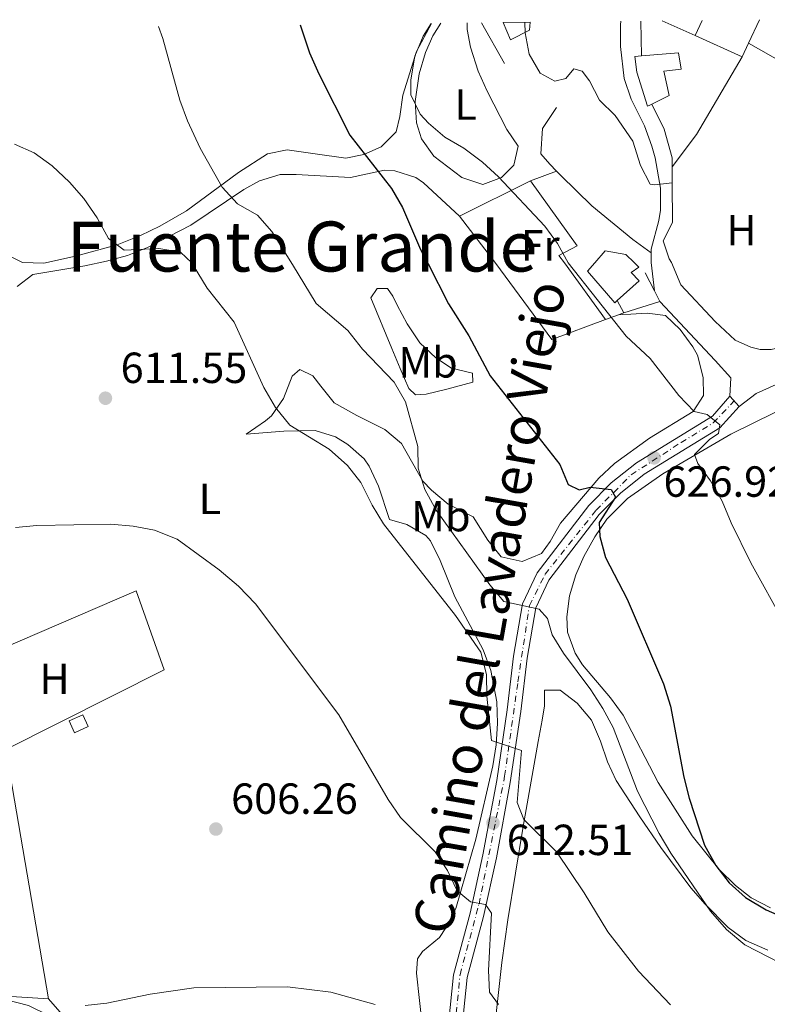
# Model space of a CAD drawing. Units: metres. Extents: x 576903 to 580367, y 4714978 to 4717330.
# Drawn here: x 577993 to 578165, y 4717079 to 4717306 of the extents above; entities that cross this region are included whole.
import ezdxf
from ezdxf.enums import TextEntityAlignment as Align

# ---------------------------------------------------------------- set-up
doc = ezdxf.new("R2010")
doc.units = ezdxf.units.M
doc.header["$MEASUREMENT"] = 0
doc.linetypes.add('DGN Style 4', pattern=[2.7856150101045474, 1.391937544087219, -0.6959687720436097, 0.001739921930109024, -0.6959687720436097])
for name, color, linetype, lineweight in [('Acequia sin especificar', 4, 'Continuous', 0), ('Caseta-cabaña', 1, 'Continuous', 0), ('Cota de punto acotado terreno', 7, 'Continuous', 0), ('Curva de nivel directora', 30, 'Continuous', 30), ('Curva de nivel intermedia', 30, 'Continuous', 0), ('Edificio', 1, 'Continuous', 13), ('Eje pista pavimentada', 7, 'DGN Style 4', 0), ('Etiqueta de uso rústico', 92, 'Continuous', 0), ('Línea  de muro-pared o tapia', 1, 'Continuous', 13), ('Línea de asfalto', 7, 'Continuous', 13), ('Línea de cambio de uso (parcela vista)', 92, 'Continuous', 0), ('Línea de muro de contención', 1, 'Continuous', 13), ('Línea de pavimento', 1, 'Continuous', 0), ('Línea de pista pavimentada', 7, 'Continuous', 0), ('pavimentado', 23, 'Continuous', 0), ('Punto acotado terreno (símbolo)', 7, 'Continuous', 0), ('Texto de Área (paraje) menor', 7, 'Continuous', 0)]:
    doc.layers.add(name, color=color, linetype=linetype, lineweight=lineweight)
doc.styles.add('Style-Arial', font='arial.ttf')

# ---------------------------------------------------------------- blocks, each defined once
blk = doc.blocks.new('5PATER')
at = {"layer": 'Punto acotado terreno (símbolo)', "linetype": 'Continuous', "lineweight": 0}
h = blk.add_hatch(color=51, dxfattribs=at)
edge = h.paths.add_edge_path()
edge.add_ellipse((0, 0), major_axis=(-0.1095731443231308, -0.1110710700762829), ratio=0.9994222409660317, start_angle=0, end_angle=360)

msp = doc.modelspace()

# ---------------------------------------------------------------- linework, layer by layer
at = {"layer": 'Acequia sin especificar', "color": 4, "linetype": 'Continuous', "lineweight": 0}
msp.add_polyline3d([(577986.9900000002, 4717080.720000001, 604.3699999999953), (577994.5300000003, 4717078.74, 603.8899999999994), (577999.04, 4717076.58, 603.8899999999994), (578004.25, 4717071.689999999, 603.8899999999994), (578009.1100000005, 4717068.17, 603.4100000000036), (578018.0700000003, 4717063.75, 602.8899999999994), (578035.1200000001, 4717056.57, 601.9700000000012), (578039.6299999999, 4717054.380000001, 601.5800000000017), (578044.8300000001, 4717050.42, 601.0099999999948), (578051.29, 4717041.220000001, 600.0399999999936), (578054.3099999996, 4717037.24, 600.0399999999936), (578057.7199999997, 4717033.52, 600.0399999999936), (578061.6900000004, 4717030.800000001, 599.6199999999953)], dxfattribs=at)
at = {"layer": 'Caseta-cabaña', "color": 1, "linetype": 'Continuous', "lineweight": 0, "extrusion": (0.01536030936844292, 0.0508883531429678, 0.9985862188166341), "elevation": 249534.5002777205, "flags": 128}
msp.add_lwpolyline([(809746.0837838005, -4676277.934485565), (809748.6757025475, -4676275.686540515), (809750.6171820844, -4676277.934485565), (809748.0281530021, -4676280.191990473), (809746.0837838005, -4676277.934485565)], close=True, dxfattribs=at)
at = {"layer": 'Caseta-cabaña', "color": 1, "linetype": 'Continuous', "lineweight": 0, "extrusion": (0.01536030936844292, 0.0508883531429678, 0.9985862188166341), "elevation": 249534.5003794973, "flags": 128}
msp.add_lwpolyline([(809748.6757025475, -4676275.686540515), (809750.6171820844, -4676277.934485565), (809748.0281530021, -4676280.191990473), (809746.0837838005, -4676277.934485565), (809748.6757025475, -4676275.686540515)], dxfattribs=at)
at = {"layer": 'Curva de nivel directora', "color": 30, "linetype": 'Continuous', "lineweight": 30, "elevation": 625.0000000000001, "flags": 128}
msp.add_lwpolyline([(578057.0999999989, 4717304.420000001), (578059.2200000001, 4717297.99), (578061.3599999992, 4717293.150000001), (578068.4899999994, 4717279.070000002), (578078.0999999985, 4717266.750000002), (578080.6100000008, 4717262.430000001), (578084.7799999994, 4717252.720000002), (578086.5299999996, 4717249.460000004), (578091.2100000001, 4717240.26), (578095.8700000005, 4717232.880000002), (578100.79, 4717223.670000001), (578116.7999999984, 4717203.300000002), (578118.7699999998, 4717198.699999999), (578121.3200000002, 4717197.420000001), (578123.8300000003, 4717198.070000002), (578128.6799999984, 4717197.539999999), (578129.6100000005, 4717195.74), (578125.8799999999, 4717189.939999999), (578126.0299999998, 4717186.720000001), (578127.3799999999, 4717181.900000002), (578132.3099999983, 4717172.310000001), (578140.6799999991, 4717152.800000002), (578142.2799999994, 4717147.680000002), (578145.3599999995, 4717131.310000001), (578146.589999999, 4717126.460000004), (578150.1099999994, 4717115.66), (578152.7400000001, 4717110.970000001), (578155.8, 4717107.020000001), (578159.5499999984, 4717103.65), (578164.3399999985, 4717100.810000001), (578184.6600000008, 4717091.880000002)], dxfattribs=at)
at = {"layer": 'Curva de nivel intermedia', "color": 30, "linetype": 'Continuous', "lineweight": 0, "flags": 128}
for points, elevation in [([(578024.4699999997, 4717304.05), (578025.440000002, 4717301.300000001), (578029.3899999994, 4717287.069999999), (578031.1200000016, 4717282.38), (578034.0499999997, 4717276.060000001), (578039.1000000013, 4717267.09), (578042.6700000009, 4717263.230000001), (578047.2100000004, 4717260.63), (578050.5099999997, 4717256.87), (578055.2700000005, 4717249.279999999), (578060.7500000012, 4717240.300000001), (578068.010000001, 4717234.070000002), (578071.4000000019, 4717229.789999999), (578078.6799999997, 4717222.249999999), (578081.2700000001, 4717217.66), (578084.1500000014, 4717207.430000001), (578084.2100000017, 4717202.430000001), (578085.7200000006, 4717197.519999999), (578088.3899999993, 4717192.729999999), (578100.6900000017, 4717175.55), (578103.9400000017, 4717171.75), (578112.0599999998, 4717169.99), (578114.010000001, 4717167.810000001), (578115.0800000017, 4717164.099999999), (578117.7000000014, 4717159.840000001), (578123.950000001, 4717151.439999999), (578126.7400000005, 4717147.149999999), (578129.1100000021, 4717142.75), (578134.7000000001, 4717128.11), (578139.7000000001, 4717118.34), (578142.3900000012, 4717113.850000001), (578151.550000001, 4717100.519999999), (578155.1600000008, 4717096.23), (578159.4500000001, 4717092.77), (578178.5499999997, 4717082.899999999)], 620.0000000000001), ([(578087.2000000001, 4717304.759999999), (578085.3400000005, 4717301.84), (578083.4900000021, 4717297.189999998), (578082.570000001, 4717291.77), (578082.5300000008, 4717288.359999999), (578084.7200000013, 4717283.899999999), (578086.570000002, 4717281.81), (578090.3700000019, 4717278.56), (578094.7100000003, 4717276.019999999), (578099.0399999998, 4717272.82), (578102.7300000002, 4717269.439999999), (578113.3700000019, 4717258.119999999), (578116.290000001, 4717254.099999998), (578118.7300000018, 4717249.640000002), (578132.1000000006, 4717232.83), (578137.6200000013, 4717227.679999998), (578144.2599999999, 4717219.12), (578147.74, 4717215.499999999), (578150.7799999998, 4717214.789999999), (578153.6400000008, 4717212.369999999), (578153.3700000005, 4717210.4), (578151.3699999999, 4717209.109999998), (578147.8499999995, 4717205.53), (578148.5900000016, 4717203.519999999), (578151.550000001, 4717199.49), (578154.1600000017, 4717194.81), (578156.2500000015, 4717189.83), (578160.7599999999, 4717180.63), (578168.5100000015, 4717166.680000001)], 630.0000000000001), ([(578108.7600000007, 4717305.009999999), (578108.8800000014, 4717302.57), (578109.8100000012, 4717297.659999999), (578112.3400000016, 4717293.279999998), (578115.6500000019, 4717291.509999998), (578118.2100000011, 4717292.119999998), (578120.0300000005, 4717294.3), (578122.0100000009, 4717293.779999999), (578123.6600000004, 4717291.56), (578125.9699999993, 4717287.119999998), (578129.5600000012, 4717283.600000001), (578133.6600000006, 4717277.689999999), (578135.3700000005, 4717272.069999999), (578137.6000000013, 4717267.739999999), (578138.7099999998, 4717267.599999999), (578142.7000000018, 4717268.090000001)], 635.0000000000001), ([(578160.2600000014, 4717300.21), (578175.0200000004, 4717291.819999999), (578179.0500000004, 4717288.859999999), (578193.6600000019, 4717282.069999999), (578198.3400000001, 4717280.070000002), (578203.11, 4717278.58), (578208.3400000002, 4717277.699999999), (578213.3899999994, 4717277.330000001), (578218.9100000004, 4717277.55), (578223.7100000016, 4717278.929999999), (578229.6399999993, 4717281.31), (578233.5199999996, 4717283.75), (578236.6900000012, 4717287.659999999), (578238.3499999997, 4717290.409999998), (578240.2899999999, 4717294.62), (578246.0499999999, 4717294.92)], 640), ([(577991.2700000006, 4717276.98), (577995.8700000006, 4717275.02), (577999.9499999998, 4717271.98), (578004, 4717268.249999999), (578007.27, 4717264.470000001), (578010.3500000001, 4717260.01), (578012.9400000006, 4717255.300000001), (578016.5700000006, 4717252.560000001), (578024.51, 4717253.000000001), (578029.5100000001, 4717252.109999998), (578032.150000002, 4717249.699999999), (578032.4400000004, 4717249.149999999), (578035.6500000001, 4717243.859999998), (578041.8400000016, 4717235.989999998), (578048.7100000003, 4717221), (578051.4100000004, 4717216.410000001), (578054.7000000007, 4717212.329999999), (578063.7500000009, 4717206.830000001), (578067.9500000008, 4717203.069999999), (578071.0000000017, 4717199.119999999), (578073.6300000004, 4717193.890000002), (578076.2600000012, 4717189.640000001), (578092.7800000013, 4717168.509999999), (578098.6399999998, 4717160.07), (578099.9500000018, 4717154.979999999), (578100.03, 4717149.92), (578101.0700000017, 4717139.789999999), (578107.9900000017, 4717137.42), (578106.9800000016, 4717125.460000001), (578108.5500000005, 4717121.61), (578116.1300000001, 4717114.07), (578122.430000001, 4717104.699999998), (578127.9100000017, 4717095.720000001), (578134.91, 4717086.67), (578142.2900000006, 4717078.930000001)], 615), ([(577991.5000000009, 4717188.769999999), (577996.4800000008, 4717189.24), (578013.4500000003, 4717189.529999998), (578018.6000000002, 4717189.109999998), (578023.4999999997, 4717188.17), (578028.7700000004, 4717186.07), (578038.4100000006, 4717179.05), (578042.9000000011, 4717175.289999999), (578046.7900000003, 4717171.230000001), (578065.9300000002, 4717145.630000002), (578077.3400000008, 4717126.179999999), (578080.1400000014, 4717122.029999998), (578088.120000001, 4717114.16), (578091.010000001, 4717109.869999998), (578093.2000000017, 4717105.17), (578096.2600000015, 4717102.600000001), (578099.7000000015, 4717102.05), (578101.140000001, 4717100.060000001), (578100.4400000013, 4717086.849999999), (578100.6200000001, 4717081.849999999), (578102.6900000023, 4717079.03)], 609.9999999999999), ([(578007.5899999996, 4717078.76), (578012.5600000008, 4717079.329999999), (578022.5600000009, 4717081.42), (578032.5499999999, 4717082.880000001), (578054.1700000009, 4717083.04), (578064.0999999995, 4717081.849999999), (578074.2899999997, 4717079.03)], 605.0000000000001)]:
    msp.add_lwpolyline(points, dxfattribs=dict(at, elevation=elevation))
at = {"layer": 'Edificio', "color": 1, "linetype": 'Continuous', "lineweight": 13}
for points in [[(578103.8200000003, 4717304.949999999, 637.7200000000012), (578110, 4717305.02, 637.929999999993), (578109.8300000001, 4717303.220000001, 637.8399999999965), (578105.4400000004, 4717300.99, 637.6399999999994)], [(578137.5099999999, 4717285.99, 640.029999999999), (578137, 4717285.74, 639.8500000000058), (578134.5499999998, 4717293.539999999, 640.25), (578134.1200000001, 4717297.15, 640.6499999999943), (578135.5999999996, 4717297.27, 640.529999999999), (578144.1399999997, 4717298, 639.8500000000058), (578144.7599999999, 4717294.199999999, 640.25), (578140.7599999999, 4717293.779999999, 641.8500000000058), (578141.9900000002, 4717288.17, 641.6499999999943), (578137.9900000002, 4717286.220000001, 640.1999999999971)], [(578130.0199999996, 4717241, 638.0200000000041), (578129.4600000001, 4717240.5, 638.0200000000041), (578123.1900000004, 4717247.75, 638.0200000000041), (578124.9000000004, 4717249.680000001, 637.779999999999), (578127.2400000002, 4717252.4, 638.0099999999948), (578132.0499999998, 4717251.619999999, 638.0099999999948), (578133.9699999997, 4717249.730000001, 638.1399999999994), (578135.04, 4717248.699999999, 637.8999999999943), (578133.25, 4717247.470000001, 638.0200000000041), (578135.0899999999, 4717245.539999999, 638.0200000000041)]]:
    msp.add_polyline3d(points, close=True, dxfattribs=at)
at = {"layer": 'Edificio', "color": 51, "linetype": 'Continuous', "lineweight": 13}
for points in [[(578110, 4717305.02, 637.929999999993), (578109.8300000001, 4717303.220000001, 637.8399999999965), (578105.4400000004, 4717300.99, 637.6399999999994), (578103.8200000003, 4717304.949999999, 637.7200000000012)], [(578137.9900000002, 4717286.220000001, 640.1999999999971), (578137.5099999999, 4717285.99, 640.029999999999), (578137, 4717285.74, 639.8500000000058), (578134.5499999998, 4717293.539999999, 640.25), (578134.1200000001, 4717297.15, 640.6499999999943), (578135.5999999996, 4717297.27, 640.529999999999)], [(578135.5999999996, 4717297.27, 640.529999999999), (578144.1399999997, 4717298, 639.8500000000058), (578144.7599999999, 4717294.199999999, 640.25), (578140.7599999999, 4717293.779999999, 641.8500000000058), (578141.9900000002, 4717288.17, 641.6499999999943), (578137.9900000002, 4717286.220000001, 640.1999999999971)], [(578130.0199999996, 4717241, 638.0200000000041), (578135.0899999999, 4717245.539999999, 638.0200000000041), (578133.25, 4717247.470000001, 638.0200000000041), (578135.04, 4717248.699999999, 637.8999999999943), (578133.9699999997, 4717249.730000001, 638.1399999999994), (578132.0499999998, 4717251.619999999, 638.0099999999948), (578127.2400000002, 4717252.4, 638.0099999999948), (578124.9000000004, 4717249.680000001, 637.779999999999), (578123.1900000004, 4717247.75, 638.0200000000041), (578129.4600000001, 4717240.5, 638.0200000000041), (578130.0199999996, 4717241, 638.0200000000041)]]:
    msp.add_polyline3d(points, dxfattribs=at)
at = {"layer": 'Eje pista pavimentada', "color": 7, "linetype": 'DGN Style 4', "lineweight": 0}
msp.add_polyline3d([(578088.6999999977, 4717034.279999999, 600.1699999999984), (578091.2899999983, 4717059.760000001, 603.6499999999943), (578093.8599999987, 4717085.869999999, 607.7400000000052), (578098.2300000007, 4717102.140000002, 609.8899999999995), (578104.1299999994, 4717131.520000001, 613.6499999999943), (578107.1799999982, 4717153.230000001, 617.029999999999), (578109.8200000002, 4717170.800000002, 619.9600000000064), (578113.469999998, 4717178.050000001, 621.5099999999949), (578125.1999999982, 4717192.760000001, 624.4400000000023), (578133.2499999994, 4717200.9, 626.070000000007), (578144.7299999992, 4717208.330000001, 628.3899999999995), (578152.1499999978, 4717212.820000002, 629.9100000000036), (578156.9299999988, 4717217.890000001, 631.5500000000029)], dxfattribs=at)
at = {"layer": 'Línea  de muro-pared o tapia', "color": 1, "linetype": 'Continuous', "lineweight": 13, "extrusion": (-0.008594860624928584, -0.01879124807807145, 0.9997864858891156), "elevation": -92971.3998938604, "flags": 128}
msp.add_lwpolyline([(-1436365.884700669, 4529397.053480669), (-1436365.884700669, 4529393.18193059)], dxfattribs=at)
at = {"layer": 'Línea  de muro-pared o tapia', "color": 1, "linetype": 'Continuous', "lineweight": 13, "extrusion": (0.277632788028127, -0.2360024667571348, 0.9312480178213947), "elevation": -952181.2376766481, "flags": 128}
msp.add_lwpolyline([(3968657.97349688, 2435213.489891703), (3968637.521630909, 2435209.647811749), (3968628.213034642, 2435209.071499757)], dxfattribs=at)
at = {"layer": 'Línea  de muro-pared o tapia', "color": 1, "linetype": 'Continuous', "lineweight": 13, "extrusion": (-0.1070040782354774, -0.05301239262690965, 0.9928443047471978), "elevation": -311307.6544336483, "flags": 128}
msp.add_lwpolyline([(-3970321.236368891, 2593525.677245344), (-3970321.236368891, 2593544.100233701)], dxfattribs=at)
at = {"layer": 'Línea  de muro-pared o tapia', "color": 1, "linetype": 'Continuous', "lineweight": 13, "extrusion": (0.01501674612142814, -0.0288349726019441, 0.9994713811265283), "elevation": -126706.3444853535, "flags": 128}
msp.add_lwpolyline([(2691659.335938696, 3914789.92495701), (2691659.335938696, 3914785.311119128)], dxfattribs=at)
at = {"layer": 'Línea  de muro-pared o tapia', "color": 1, "linetype": 'Continuous', "lineweight": 13, "extrusion": (0.01490503627282069, -0.02887117261889002, 0.9994720082550167), "elevation": -126941.6921478243, "flags": 128}
msp.add_lwpolyline([(2677682.66988657, 3924350.880950457), (2677682.66988657, 3924348.111004608)], dxfattribs=at)
at = {"layer": 'Línea  de muro-pared o tapia', "color": 1, "linetype": 'Continuous', "lineweight": 13, "extrusion": (-0.09111948819592618, -0.033634710459931, 0.995271794598435), "elevation": -210713.6111177744, "flags": 128}
msp.add_lwpolyline([(-4225172.43749992, 2165660.28142148), (-4225172.43749992, 2165657.089791802)], dxfattribs=at)
at = {"layer": 'Línea  de muro-pared o tapia', "color": 1, "linetype": 'Continuous', "lineweight": 13, "extrusion": (0.1919507170439492, -0.7030094681261261, 0.6847865433486082), "elevation": -3204857.980676707, "flags": 128}
msp.add_lwpolyline([(1800234.02559403, 3012410.204493637), (1800233.515816608, 3012410.135882411), (1800232.730146309, 3012410.039826692)], dxfattribs=at)
at = {"layer": 'Línea  de muro-pared o tapia', "color": 1, "linetype": 'Continuous', "lineweight": 13, "extrusion": (0.004505997344802105, -0.02642320528766904, 0.999640690553488), "elevation": -121429.4379845629, "flags": 128}
msp.add_lwpolyline([(1362738.451990527, 4551226.089680954), (1362738.451990527, 4551167.890845056)], dxfattribs=at)
at = {"layer": 'Línea  de muro-pared o tapia', "color": 1, "linetype": 'Continuous', "lineweight": 13}
for points in [[(578127.3700000001, 4717236.619999999, 630.929999999993), (578115, 4717232.050000001, 629.679999999993), (578102.0899999999, 4717249.550000001, 628.570000000007), (578093.7199999997, 4717260.42, 628.4900000000052)], [(577979.2100000001, 4717156.930000001, 610.1900000000023), (578019.2999999998, 4717174.210000001, 610.3000000000029), (578025.75, 4717155.99, 609.2200000000012), (577989.3300000001, 4717137.699999999, 609.2200000000012)], [(577999.1100000005, 4717080.350000001, 606.6999999999971), (577986.79, 4717081.050000001, 606.4499999999971), (577984.4000000004, 4717089.27, 606.820000000007), (577979.4299999997, 4717132.730000001, 608.0200000000041)]]:
    msp.add_polyline3d(points, dxfattribs=at)
at = {"layer": 'Línea de asfalto', "color": 7, "linetype": 'Continuous', "lineweight": 13, "extrusion": (0.001550038938669937, -0.1246231299559637, 0.9922029393522616), "elevation": -586356.6808573938, "flags": 128}
msp.add_lwpolyline([(636759.2008060558, 4673099.429037627), (636759.2008060558, 4673107.532845374)], dxfattribs=at)
at = {"layer": 'Línea de asfalto', "color": 7, "linetype": 'Continuous', "lineweight": 13, "extrusion": (-0.06436420088338823, -0.04423693418433845, 0.9969455066845999), "elevation": -245256.8207768729, "flags": 128}
msp.add_lwpolyline([(-3560128.571638069, 3138796.504576065), (-3560126.767320061, 3138795.224171236), (-3560120.985715993, 3138792.151199645)], dxfattribs=at)
at = {"layer": 'Línea de asfalto', "color": 7, "linetype": 'Continuous', "lineweight": 13}
for points in [[(578130.8399999999, 4717305.260000002, 637.5200000000041), (578130.7699999983, 4717304.45, 637.5), (578130.8199999997, 4717299.480000001, 636.9799999999959), (578131.6199999999, 4717292.09, 636.3099999999977), (578133.2600000005, 4717287.320000002, 635.929999999993), (578136.3099999992, 4717281.230000001, 635.8999999999943), (578137.9899999979, 4717276.52, 635.8099999999978), (578138.7600000014, 4717273.83, 635.6999999999971), (578139.9999999995, 4717266.820000002, 634.6999999999971), (578140.0300000008, 4717261.810000001, 634.5000000000001), (578139.6399999997, 4717259.4, 634.3000000000029), (578137.8700000016, 4717252.779999999, 633.2899999999937), (578137.8700000016, 4717251.960000001, 633.2599999999949)], [(578139.8599999987, 4717240.790000002, 632.9199999999986), (578152.55, 4717227.180000001, 632.6799999999931), (578156.2100000014, 4717223.190000001, 632.320000000007), (578155.9799999989, 4717218.980000001, 631.6000000000058)], [(578158.0799999977, 4717216.600000001, 631.4799999999959), (578162.0199999984, 4717219.609999999, 632.320000000007), (578171.9200000024, 4717224.03, 634.6000000000057), (578175.0899999996, 4717225.36, 634.6000000000057), (578175.6000000016, 4717225.57, 634.6000000000057)]]:
    msp.add_polyline3d(points, dxfattribs=at)
at = {"layer": 'Línea de cambio de uso (parcela vista)', "color": 92, "linetype": 'Continuous', "lineweight": 0}
for points in [[(578087.3300000001, 4717304.77, 628.6699999999983), (578083.8399999999, 4717298.32, 628.3399999999965), (578080.6900000004, 4717288.279999999, 627.1399999999994), (578080.0099999999, 4717283.369999999, 626.679999999993), (578079.1299999999, 4717279.850000001, 626.3399999999965), (578075.7100000001, 4717276.34, 625.5500000000029), (578071.7400000002, 4717274.600000001, 624.9400000000023), (578067.54, 4717273.77, 624.7400000000052), (578060.5199999996, 4717274.74, 624.1399999999994), (578054.0999999996, 4717275.699999999, 622.7299999999959), (578049.5199999996, 4717274.75, 621.5399999999936), (578042.9000000004, 4717270.430000001, 619.929999999993), (578030.9000000004, 4717261.630000001, 617.9900000000052), (578024.79, 4717258.130000001, 617.0899999999965), (578020.3200000003, 4717255.99, 616.4499999999971), (578014.9299999997, 4717253.83, 615.7200000000012), (578005.3499999996, 4717251.230000001, 614.3999999999943), (577998.0700000003, 4717249.57, 614.3099999999977), (577993.1299999999, 4717249.730000001, 614.3099999999977), (577986.0700000003, 4717253.27, 614.3099999999977)], [(578089.4299999997, 4717304.789999999, 630.8899999999994), (578087.6100000005, 4717301.869999999, 630.4400000000023), (578085.8899999997, 4717298.060000001, 630.0899999999965), (578084.4299999997, 4717293.180000001, 630.0899999999965), (578083.5499999998, 4717286.83, 630.0899999999965), (578083.8200000003, 4717281.890000001, 630.0899999999965), (578085, 4717278.210000001, 630.0899999999965), (578087.8499999996, 4717274.199999999, 629.9600000000064), (578094.2800000003, 4717269.300000001, 629.820000000007), (578099.0899999999, 4717267.67, 629.8899999999994), (578103.4000000004, 4717269.33, 630.2299999999959), (578106.2800000003, 4717272.119999999, 630.4900000000052), (578107.2599999999, 4717276.539999999, 630.6900000000023), (578104.6299999999, 4717280.33, 630.4900000000052), (578100.0700000003, 4717289.180000001, 630.5599999999977), (578098.0300000003, 4717293.789999999, 630.6699999999983), (578096.2999999998, 4717299.33, 630.9199999999983), (578095.4800000004, 4717303.33, 631.0899999999965), (578095.4699999997, 4717304.859999999, 631.0899999999965)], [(578093.7199999997, 4717260.42, 626.5099999999948), (578085.4600000001, 4717268.07, 625.9600000000064), (578083.6699999999, 4717269.27, 625.7899999999936), (578078.8499999996, 4717270.869999999, 625.2100000000064), (578076.4400000004, 4717270.960000001, 624.8300000000017), (578068.6500000004, 4717269.33, 623.1499999999943), (578056.1699999999, 4717270.029999999, 621.6399999999994), (578052.4299999997, 4717269.970000001, 621.2200000000012), (578047.7100000001, 4717268.550000001, 620.6199999999953), (578044.0800000001, 4717266.529999999, 620.0200000000041), (578031.9100000003, 4717258.310000001, 616.9400000000023), (578021.9299999997, 4717253.180000001, 614.8500000000058), (578017.2999999998, 4717251.390000001, 614.0200000000041), (578012.5099999999, 4717250.050000001, 613.2899999999936), (578007.4900000002, 4717249.01, 612.6900000000023), (577995.5099999999, 4717247.02, 611.7299999999959), (577991.9500000002, 4717244.26, 611.7299999999959)], [(578083.5999999996, 4717219.27, 620.3699999999953), (578082.0800000001, 4717220.74, 619.8899999999994), (578080.0899999999, 4717225.350000001, 619.6000000000058), (578078.1600000003, 4717229.949999999, 619.8899999999994), (578073.3300000001, 4717241.619999999, 621.820000000007), (578074.7999999998, 4717243.75, 622.3000000000029), (578077.2000000002, 4717243.789999999, 623.0200000000041), (578078.4299999997, 4717242, 623.5), (578079.3700000001, 4717239.92, 624.4600000000064), (578081.7199999997, 4717235.65, 624.5500000000029), (578084.6100000005, 4717231.289999999, 624.4600000000064), (578088.2800000003, 4717227.800000001, 624.3300000000017), (578091.9100000003, 4717225.41, 624.2200000000012), (578096.7300000004, 4717224.279999999, 624.2200000000012), (578096.7699999996, 4717222.180000001, 623.7400000000052), (578090.79, 4717220.58, 622.779999999999), (578086.0999999996, 4717219.449999999, 621.2299999999959), (578083.5999999996, 4717219.27, 620.3699999999953)], [(578130.3499999996, 4717237.720000001, 629.9799999999959), (578131.2400000002, 4717237.77, 630.0800000000017), (578133.1500000004, 4717237.890000001, 630.2899999999936), (578136.9500000002, 4717238.119999999, 630.6999999999971), (578141.1600000003, 4717237.59, 630.6999999999971), (578144.5199999996, 4717234.34, 630.6999999999971), (578147.4800000004, 4717230.32, 630.6999999999971), (578148.5199999996, 4717228.4, 630.6999999999971), (578149.7999999998, 4717223.32, 630.4600000000064), (578149.8700000001, 4717219.109999999, 630.4600000000064), (578147.5199999996, 4717215.470000001, 630.2200000000012), (578137.4699999997, 4717209.359999999, 628.1499999999943), (578129.4000000004, 4717203.470000001, 626.3800000000047), (578125.7800000003, 4717200.09, 625.5200000000041), (578117.0099999999, 4717189.76, 623.2599999999948), (578114.6200000001, 4717185.539999999, 622.5), (578112.6200000001, 4717182.779999999, 622.3000000000029), (578108.1399999997, 4717180.91, 622.3000000000029), (578103.3200000003, 4717182.029999999, 622.3000000000029), (578100.25, 4717185.880000001, 622.3000000000029), (578096.8600000005, 4717191.24, 621.0899999999965), (578091.1100000005, 4717194.15, 620.6100000000006), (578087.2999999998, 4717197.359999999, 620.3000000000029), (578085.3200000003, 4717199.460000001, 620.1300000000047), (578080.3799999999, 4717208.09, 619.6499999999943), (578076.5499999998, 4717211.310000001, 619.4600000000064), (578070.0700000003, 4717214.529999999, 618.6900000000023), (578064.9100000003, 4717217.449999999, 618.6900000000023), (578061.8499999996, 4717221.289999999, 618.6100000000006), (578060.0099999999, 4717223.67, 618.2100000000064), (578056.9800000004, 4717225.119999999, 617.25), (578055.2100000001, 4717223.600000001, 616.529999999999), (578053.1900000004, 4717218.460000001, 615.570000000007), (578050.4500000002, 4717214.5, 614.0099999999948), (578049.0700000003, 4717213.289999999, 613.6499999999943), (578044.6100000005, 4717210.210000001, 613.1699999999983), (578053.3099999996, 4717210.949999999, 614.8500000000058), (578060.5099999999, 4717211.07, 615.0899999999965), (578065.2199999997, 4717209.65, 615.3899999999994), (578068.0700000003, 4717207.890000001, 615.570000000007), (578071.8300000001, 4717204.539999999, 615.779999999999), (578072.9500000002, 4717202.859999999, 615.8099999999977), (578075.0700000003, 4717198.279999999, 615.8099999999977), (578077.6600000003, 4717190.619999999, 615.8099999999977), (578081.5800000001, 4717189.49, 615.8099999999977), (578085.9500000002, 4717186.949999999, 616.029999999999), (578087.04, 4717185.67, 616.0500000000029), (578089.2800000003, 4717181.140000001, 615.8300000000017), (578092.6600000003, 4717172.850000001, 615.3300000000017), (578099.1600000003, 4717160.640000001, 614.8500000000058), (578100.9800000004, 4717155.9, 614.6900000000023), (578102.3499999996, 4717148.680000001, 614.3699999999953), (578102.4900000002, 4717143.720000001, 613.929999999993), (578102.1600000003, 4717138.730000001, 613.320000000007), (578101.3899999997, 4717133.949999999, 612.6900000000023), (578097.4600000001, 4717117.07, 610.529999999999), (578092.9100000003, 4717101.08, 608.6000000000058), (578090.6200000001, 4717096.66, 608.1300000000047), (578089.1100000005, 4717094.42, 607.8800000000047), (578085.25, 4717091.17, 607.3899999999994), (578084.0899999999, 4717089.529999999, 607.1600000000036), (578083.8399999999, 4717086.220000001, 606.4400000000023), (578085.2400000002, 4717073.640000001, 604.7599999999948)], [(578165.3200000003, 4717101.24, 625.7899999999936), (578160.9100000003, 4717103.560000001, 625.6199999999953), (578157.2400000002, 4717106.369999999, 625.5), (578153.5999999996, 4717110.029999999, 625.4100000000036), (578147.2999999998, 4717117.810000001, 625.279999999999), (578139.4500000002, 4717130.109999999, 625.0200000000041), (578131.3899999997, 4717145.59, 624.5399999999936), (578128.5300000003, 4717149.550000001, 624.3999999999943), (578122.0599999996, 4717157.130000001, 624.1399999999994), (578120.3499999996, 4717159.83, 624.0599999999977), (578118.6299999999, 4717164.689999999, 624.029999999999), (578118.4100000003, 4717168.210000001, 624.0599999999977), (578119.0700000003, 4717173.029999999, 624.070000000007), (578120.5, 4717177.84, 624.1900000000023), (578122.3899999997, 4717182.08, 624.5399999999936), (578124.8799999999, 4717186.630000001, 625.179999999993), (578127.6399999997, 4717190.710000001, 625.8999999999943), (578132.3899999997, 4717195.460000001, 626.9400000000023), (578140.54, 4717201.119999999, 628.5200000000041), (578156.1699999999, 4717210.25, 631.2700000000041), (578166.2999999998, 4717215.220000001, 632.4700000000012)], [(578100.8499999996, 4717065.230000001, 608.2100000000064), (578103.4800000004, 4717088.689999999, 612.0500000000029), (578104.8799999999, 4717098.52, 613.1100000000006), (578108.3799999999, 4717120, 614.929999999993), (578111.8600000005, 4717139.560000001, 617.7700000000041), (578112.7599999999, 4717144.439999999, 618.1999999999971), (578113.3399999999, 4717147.710000001, 618.3000000000029), (578113.2800000003, 4717151.310000001, 618.3000000000029), (578116.8799999999, 4717151.369999999, 618.3000000000029), (578120.8300000001, 4717148.32, 618.0800000000017), (578124.0999999996, 4717144.460000001, 617.820000000007), (578126.2000000002, 4717139.619999999, 617.9100000000036), (578127.79, 4717134.880000001, 618.1600000000036), (578129.8300000001, 4717130.550000001, 618.3000000000029), (578135.25, 4717122.16, 617.8399999999965), (578140.0800000001, 4717115.17, 617.9799999999959), (578147.0199999996, 4717105.82, 618.570000000007), (578150.2599999999, 4717102.060000001, 618.8500000000058), (578155.5999999996, 4717096.74, 619.2599999999948), (578159.6699999999, 4717093.77, 619.4900000000052), (578164.6900000004, 4717091.480000001, 619.7400000000052)], [(578004.8899999997, 4717073.699999999, 605.7100000000064), (577999.1100000005, 4717080.350000001, 606.4400000000023)]]:
    msp.add_polyline3d(points, dxfattribs=at)
at = {"layer": 'Línea de muro de contención', "color": 1, "linetype": 'Continuous', "lineweight": 13, "extrusion": (0.007639194319946683, -0.003424121176218113, 0.9999649584382008), "elevation": -11094.22092186319, "flags": 128}
msp.add_lwpolyline([(578118.6165753459, 4717295.036336708), (578126.2468874537, 4717291.616316658)], dxfattribs=at)
at = {"layer": 'Línea de muro de contención', "color": 1, "linetype": 'Continuous', "lineweight": 13, "extrusion": (-0.02184678927278656, -0.04708809958004453, 0.9986518055240328), "elevation": -234118.6128095986, "flags": 128}
msp.add_lwpolyline([(-1460883.76191229, 4516436.435826595), (-1460883.76191229, 4516442.40778607)], dxfattribs=at)
at = {"layer": 'Línea de muro de contención', "color": 1, "linetype": 'Continuous', "lineweight": 13, "extrusion": (-0.01973922507660034, 0.03488010794596627, 0.9991965477637788), "elevation": 153762.5724443071, "flags": 128}
msp.add_lwpolyline([(-2826479.319128089, -3817661.046063366), (-2826479.319128089, -3817650.317027995)], dxfattribs=at)
at = {"layer": 'Línea de muro de contención', "color": 1, "linetype": 'Continuous', "lineweight": 13, "extrusion": (0.008475510384609303, -0.003806131977406015, 0.9999568386100927), "elevation": -12412.77195389833, "flags": 128}
msp.add_lwpolyline([(578121.8140276999, 4717288.874309819), (578132.6145720958, 4717284.024274689)], dxfattribs=at)
at = {"layer": 'Línea de muro de contención', "color": 1, "linetype": 'Continuous', "lineweight": 13, "extrusion": (-0.02203727677381083, -0.04759439639309692, 0.9986236187194709), "elevation": -236617.1172683618, "flags": 128}
msp.add_lwpolyline([(-1457409.505244129, 4517425.133464465), (-1457409.505244129, 4517428.565388124)], dxfattribs=at)
at = {"layer": 'Línea de muro de contención', "color": 1, "linetype": 'Continuous', "lineweight": 13, "elevation": 632.6100000000006, "flags": 128}
msp.add_lwpolyline([(578130.0199999996, 4717241), (578131.5700000003, 4717238.17)], dxfattribs=at)
at = {"layer": 'Línea de muro de contención', "color": 1, "linetype": 'Continuous', "lineweight": 13, "extrusion": (-0.02631144122355212, -0.008315558019884135, 0.9996192072762294), "elevation": -53805.57341306698, "flags": 128}
msp.add_lwpolyline([(-4323727.577337101, 1972069.284324303), (-4323727.5773371, 1972077.981800948)], dxfattribs=at)
at = {"layer": 'Línea de muro de contención', "color": 1, "linetype": 'Continuous', "lineweight": 13}
for points in [[(578116.0300000003, 4717285.41, 634.5), (578112.8499999996, 4717280.58, 634.6999999999971), (578112.4800000004, 4717274.76, 634.5), (578114.5, 4717272.369999999, 634.5), (578116.0899999999, 4717270.789999999, 634.5)], [(578137.9900000002, 4717286.220000001, 637.4199999999983), (578140.8300000001, 4717280.430000001, 637.4199999999983), (578142.6699999999, 4717273.82, 637.820000000007), (578142.6799999997, 4717271.76, 637.75)], [(578171.8799999999, 4717231.810000001, 636.4400000000023), (578167.8600000005, 4717230.25, 626.6000000000058), (578165.4600000001, 4717229.76, 625.25), (578162.9100000003, 4717229.720000001, 624.3399999999965), (578160.7999999998, 4717230.279999999, 623.8300000000017), (578157.1699999999, 4717231.880000001, 623.320000000007), (578152.5999999996, 4717236.16, 623.279999999999), (578144.6500000004, 4717244.59, 624.8600000000006), (578142.5700000003, 4717249.779999999, 626.2599999999948), (578142, 4717250.560000001, 626.5399999999936), (578140.5800000001, 4717254.77, 627.9900000000052), (578142.7599999999, 4717258.99, 629.8800000000047), (578142.7000000002, 4717268.09, 635), (578142.6799999997, 4717271.76, 637.75)], [(578116.0899999999, 4717270.789999999, 634.5), (578117.0999999996, 4717269.800000001, 634.5), (578124.1799999997, 4717262.800000001, 634.5), (578133.6399999997, 4717255.039999999, 634.5), (578137.8700000001, 4717251.960000001, 634.3000000000029)]]:
    msp.add_polyline3d(points, dxfattribs=at)
at = {"layer": 'Línea de pavimento', "color": 1, "linetype": 'Continuous', "lineweight": 0, "extrusion": (-0.05848007293553618, -0.02200337192601117, 0.9980460574008296), "elevation": -136974.3677142656, "flags": 128}
msp.add_lwpolyline([(-4211510.180299898, 2198017.821057122), (-4211510.180299898, 2198011.41926831)], dxfattribs=at)
at = {"layer": 'Línea de pavimento', "color": 1, "linetype": 'Continuous', "lineweight": 0}
msp.add_polyline3d([(578110.1100000005, 4717268.539999999, 630.6000000000058), (578120.8200000003, 4717253.560000001, 630.3999999999943), (578116.6200000001, 4717251.33, 630), (578117.9100000003, 4717249.640000001, 630.0200000000041), (578127.3700000001, 4717236.619999999, 630.0200000000041)], dxfattribs=at)
at = {"layer": 'Línea de pista pavimentada', "color": 7, "linetype": 'Continuous', "lineweight": 0, "extrusion": (0.02499603874167559, -0.0283288439317515, 0.9992860824852486), "elevation": -118550.601911807, "flags": 128}
msp.add_lwpolyline([(3554537.382799875, 3152400.575825532), (3554537.382799875, 3152397.399538392)], dxfattribs=at)
at = {"layer": 'Línea de pista pavimentada', "color": 7, "linetype": 'Continuous', "lineweight": 0}
for points in [[(578155.9799999989, 4717218.980000001, 631.6000000000058), (578152.0000000002, 4717214.41, 630.0399999999937), (578134.4600000008, 4717203.619999999, 626.4400000000023), (578128.6700000018, 4717199.020000001, 625.3600000000007), (578123.4999999994, 4717193.830000001, 624.3999999999943), (578111.5900000005, 4717178.33, 621.3899999999995), (578108.2499999988, 4717171.220000003, 619.9499999999972), (578106.1999999991, 4717159.17, 618.029999999999), (578104.7399999973, 4717146.840000001, 615.8699999999955), (578102.300000001, 4717130.58, 613.4700000000012), (578099.1200000005, 4717113.410000001, 611.1900000000023), (578096.1900000002, 4717100, 609.5000000000001), (578092.3599999989, 4717085.830000001, 607.6999999999972), (578088.0799999986, 4717043.720000001, 601.1000000000059), (578087.4400000015, 4717035.33, 600.2700000000041)], [(578090.6999999982, 4717036.560000001, 600.4100000000036), (578091.2300000001, 4717043.439999999, 601.1000000000059), (578095.4699999981, 4717085.25, 607.6999999999972), (578099.25, 4717099.250000002, 609.5000000000001), (578102.2199999985, 4717112.790000002, 611.1900000000023), (578105.4100000003, 4717130.060000001, 613.4700000000012), (578107.870000001, 4717146.420000001, 615.8699999999955), (578109.3199999996, 4717158.720000001, 618.029999999999), (578111.2899999986, 4717170.260000001, 619.9499999999972), (578114.2999999995, 4717176.670000002, 621.3899999999995), (578125.8799999978, 4717191.75, 624.3999999999943), (578130.7800000017, 4717196.660000001, 625.3600000000007), (578136.2699999991, 4717201.03, 626.4400000000023), (578153.6499999977, 4717211.720000002, 630.0399999999937), (578158.0799999977, 4717216.600000001, 631.4799999999959)]]:
    msp.add_polyline3d(points, dxfattribs=at)
at = {"layer": 'pavimentado', "color": 23, "linetype": 'Continuous', "lineweight": 0}
msp.add_polyline3d([(578088.079999999, 4717043.720000001, 601.1000000000058), (578092.3599999994, 4717085.830000001, 607.6999999999971), (578096.1900000006, 4717100, 609.5), (578099.1200000008, 4717113.410000001, 611.1900000000023), (578102.3000000014, 4717130.579999999, 613.4700000000012), (578104.7399999979, 4717146.84, 615.8699999999953), (578106.1999999996, 4717159.17, 618.029999999999), (578108.2499999994, 4717171.220000002, 619.9499999999971), (578111.5900000009, 4717178.329999999, 621.3899999999994), (578123.5, 4717193.83, 624.3999999999943), (578128.6700000021, 4717199.020000001, 625.3600000000006), (578134.4600000012, 4717203.619999998, 626.4400000000023), (578152.0000000007, 4717214.409999999, 630.0399999999936), (578155.9799999994, 4717218.980000001, 631.6000000000058), (578158.0799999982, 4717216.600000001, 631.4799999999959), (578153.649999998, 4717211.720000001, 630.0399999999936), (578136.2699999996, 4717201.03, 626.4400000000023), (578130.7800000021, 4717196.66, 625.3600000000006), (578125.8799999983, 4717191.749999999, 624.3999999999943), (578114.2999999999, 4717176.670000001, 621.3899999999994), (578111.2899999992, 4717170.260000001, 619.9499999999971), (578109.32, 4717158.720000001, 618.029999999999), (578107.8700000015, 4717146.42, 615.8699999999953), (578105.4100000006, 4717130.060000001, 613.4700000000012), (578102.2199999989, 4717112.790000002, 611.1900000000023), (578099.2500000005, 4717099.250000001, 609.5), (578095.4699999986, 4717085.25, 607.6999999999971), (578091.2300000007, 4717043.439999999, 601.1000000000058)], dxfattribs=at)

# ---------------------------------------------------------------- block references
at = {"layer": 'Punto acotado terreno (símbolo)', "color": 7, "linetype": 'Continuous', "lineweight": 0, "xscale": 10, "yscale": 10, "zscale": 10}
for p in [(578012.2399999988, 4717218.520000001, 611.5500000000029), (578138.5300000011, 4717204.800000001, 626.9199999999987), (578101.4499999994, 4717120.790000002, 612.5099999999948), (578037.6599999996, 4717119.380000002, 606.2599999999948)]:
    msp.add_blockref('5PATER', p, dxfattribs=at)

# ---------------------------------------------------------------- texts
at = {"color": 7, "linetype": 'Continuous', "lineweight": 0, "style": 'Style-Arial'}
msp.add_text('Camino del Lavadero Viejo', height=9, rotation=79.98546, dxfattribs=at).set_placement((578105.0280367957, 4717169.598759538, 612.2700000000041), align=Align.CENTER)
at = {"layer": 'Cota de punto acotado terreno', "color": 7, "linetype": 'Continuous', "lineweight": 0, "style": 'Style-Arial'}
for s, p in [('611.55', (578015.7399999974, 4717222.020000001, 611.5500000000029)), ('626.92', (578140.6999999996, 4717195.84, 626.9199999999983)), ('606.26', (578041.1600000003, 4717122.880000001, 606.2599999999948)), ('612.51', (578104.6100000005, 4717113.390000001, 612.5099999999948))]:
    msp.add_text(s, height=7.000000000000002, dxfattribs=at).set_placement(p)
at = {"layer": 'Etiqueta de uso rústico', "color": 92, "linetype": 'Continuous', "lineweight": 0, "style": 'Style-Arial'}
for s, p in [('L', (578095.161420379, 4717286.08001, 630.320000000007)), ('H', (578158.6516459902, 4717257.180010001, 633.0399999999936)), ('Fr', (578112.3036852657, 4717253.700010001, 628.9400000000023)), ('Mb', (578086.490246241, 4717226.770009999, 622.4499999999971)), ('L', (578036.2814203796, 4717195.34001, 611.2299999999959)), ('Mb', (578089.4602462437, 4717191.390010001, 619.179999999993)), ('H', (578000.531645989, 4717153.930010001, 608.2100000000064))]:
    msp.add_text(s, height=7.000000000000002, dxfattribs=at).set_placement(p, align=Align.MIDDLE_CENTER)
at = {"layer": 'Texto de Área (paraje) menor', "color": 7, "linetype": 'Continuous', "lineweight": 0, "style": 'Style-Arial'}
msp.add_text('Fuente Grande', height=11.5, dxfattribs=at).set_placement((578057.5029408702, 4717253.420010001, 616.0399999999936), align=Align.MIDDLE_CENTER)

doc.saveas('drawing.dxf')
